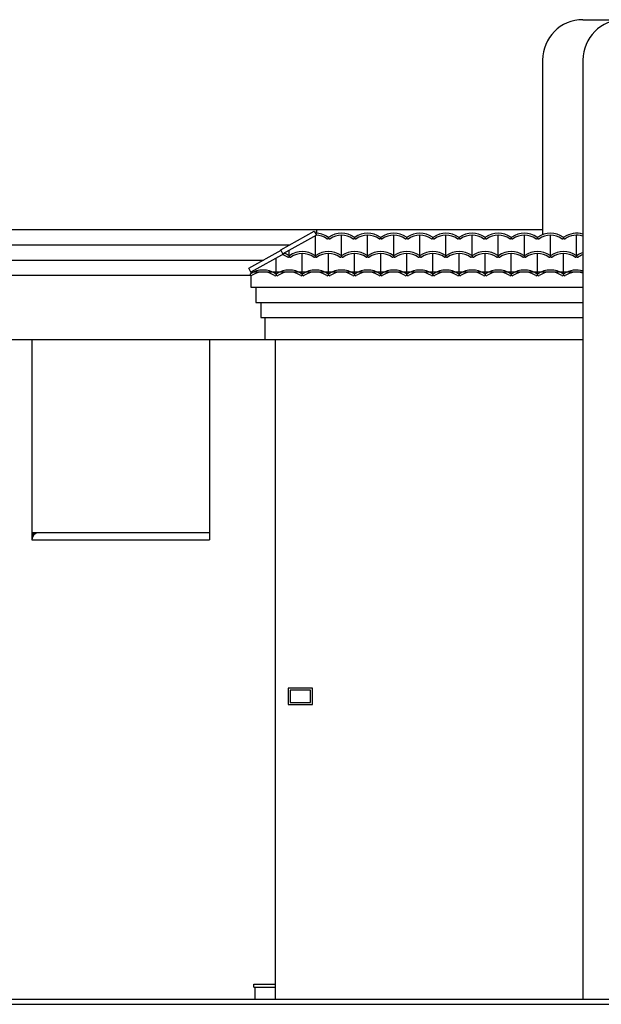
# Model space of a CAD drawing. Units: inches. Extents: x 18138 to 23425, y 41054 to 45674.
# Drawn here: x 18785 to 19361, y 42571 to 43546 of the extents above; entities that cross this region are included whole.
import ezdxf

# ---------------------------------------------------------------- set-up
doc = ezdxf.new("R2010")
doc.units = ezdxf.units.IN
doc.header["$MEASUREMENT"] = 0
doc.layers.add('freecads.com', color=7, linetype='Continuous')

msp = doc.modelspace()

# ---------------------------------------------------------------- hatches: boundary and pattern name
at = {"layer": 'freecads.com', "ltscale": 0.5}
msp.add_hatch(color=256, dxfattribs=at).paths.add_polyline_path([(18804.17, 43038.41), (18797.17, 43038.41), (18797.17, 43031.41, -0.414214)])

# ---------------------------------------------------------------- linework, layer by layer
for p, q in [((19343.18, 43546.41), (19692.18, 43546.41)), ((19303.18, 43506.41), (19303.18, 43333.52)), ((19343.18, 43506.41), (19343.18, 42576.41)), ((19303.18, 43338.41), (18509.18, 43338.41)), ((19043.86, 43318.56), (19077.06, 43336.96)), ((19079.2, 43333.1), (19046, 43314.71)), ((19077.06, 43336.96), (19079.2, 43333.1)), ((19078.14, 43312.1), (19078.14, 43332.51)), ((19079.2, 43338.41), (19079.2, 43334.93)), ((19104.02, 43312.1), (19104.02, 43332.96)), ((19129.9, 43312.1), (19129.9, 43332.96)), ((19155.78, 43312.1), (19155.78, 43332.96)), ((19181.67, 43312.1), (19181.67, 43332.96)), ((19207.55, 43312.1), (19207.55, 43332.96)), ((19233.43, 43312.1), (19233.43, 43332.96)), ((19259.31, 43312.1), (19259.31, 43332.96)), ((19285.2, 43312.1), (19285.2, 43332.96)), ((19311.08, 43312.1), (19311.08, 43332.96)), ((19336.96, 43312.1), (19336.96, 43332.96)), ((18509.18, 43323.41), (19052.61, 43323.41)), ((19012.06, 43300.26), (19044.15, 43318.04)), ((19047.39, 43314.8), (19014.2, 43296.41)), ((19039.31, 43293.88), (19039.31, 43310.33)), ((19046, 43314.71), (19043.86, 43318.56)), ((19047.11, 43315.32), (19047.39, 43314.8)), ((19052.25, 43312.1), (19052.25, 43318.17)), ((19065.19, 43293.88), (19065.19, 43314.74)), ((19091.08, 43293.88), (19091.08, 43314.74)), ((19116.96, 43293.88), (19116.96, 43314.74)), ((19142.84, 43293.88), (19142.84, 43314.74)), ((19168.72, 43293.88), (19168.72, 43314.74)), ((19194.61, 43293.88), (19194.61, 43314.74)), ((19220.49, 43293.88), (19220.49, 43314.74)), ((19246.37, 43293.88), (19246.37, 43314.74)), ((19272.25, 43293.88), (19272.25, 43314.74)), ((19298.14, 43293.88), (19298.14, 43314.74)), ((19324.02, 43293.88), (19324.02, 43314.74)), ((18514.18, 43308.41), (19026.76, 43308.41)), ((19014.2, 43296.41), (19012.06, 43300.26)), ((18519.18, 43293.47), (19013.55, 43293.41)), ((19343.18, 43296.41), (19014.2, 43296.41)), ((19014.2, 43296.41), (19014.2, 43294.93)), ((19014.2, 43292.91), (19014.2, 43281.41)), ((19014.2, 43281.41), (19343.18, 43281.41)), ((19019.2, 43281.41), (19019.2, 43266.41)), ((19019.2, 43266.41), (19343.18, 43266.41)), ((19024.2, 43266.41), (19024.19, 43251.47)), ((19024.19, 43251.47), (19343.18, 43251.47)), ((19028.2, 43251.47), (19028.2, 43229.41)), ((19343.18, 43229.41), (18523.18, 43229.41)), ((18797.19, 43229.41), (18797.19, 43031.41)), ((18973.18, 43229.41), (18973.18, 43031.41)), ((19038.2, 43229.41), (19038.2, 42576.41)), ((18973.18, 43038.41), (18797.17, 43038.41)), ((18797.19, 43031.41), (18973.18, 43031.41)), ((19017.2, 42591.41), (19038.2, 42591.41)), ((19017.2, 42588.41), (19017.2, 42591.41)), ((19017.2, 42588.41), (19038.2, 42588.41)), ((19018.2, 42588.41), (19018.2, 42576.41)), ((18236.35, 42576.41), (20536.68, 42576.41)), ((18236.35, 42571.41), (20536.68, 42571.41))]:
    msp.add_line(p, q, dxfattribs=at)
at = {"layer": 'freecads.com', "ltscale": 0.2}
for p, q in [((19051.2, 42884.41), (19051.2, 42868.41)), ((19075.2, 42884.41), (19051.2, 42884.41)), ((19053.2, 42882.41), (19053.2, 42870.41)), ((19073.2, 42882.41), (19053.2, 42882.41)), ((19073.2, 42870.41), (19073.2, 42882.41)), ((19075.2, 42868.41), (19075.2, 42884.41)), ((19051.2, 42868.41), (19075.2, 42868.41)), ((19053.2, 42870.41), (19073.2, 42870.41))]:
    msp.add_line(p, q, dxfattribs=at)
at = {"layer": 'freecads.com', "ltscale": 0.5}
for centre, radius, start, end in [((19343.18, 43506.41), 40, 90, 180), ((19383.18, 43506.41), 40, 90, 180), ((19078.14, 43312.59), 22.37, 56.02785, 89.91575), ((19078.14, 43312.59), 20.37, 56.02785, 87.83407), ((19090.08, 43330.31), 1, 236.02785, 56.02785), ((19092.08, 43330.31), 1, 123.97215, 303.97215), ((19104.02, 43312.59), 22.37, 56.02785, 123.97215), ((19104.02, 43312.59), 20.37, 56.02785, 123.97215), ((19115.96, 43330.31), 1, 236.02785, 56.02785), ((19117.96, 43330.31), 1, 123.97215, 303.97215), ((19129.9, 43312.59), 22.37, 56.02785, 123.97215), ((19129.9, 43312.59), 20.37, 56.02785, 123.97215), ((19141.84, 43330.31), 1, 236.02785, 56.02785), ((19143.84, 43330.31), 1, 123.97215, 303.97215), ((19155.78, 43312.59), 22.37, 56.02785, 123.97215), ((19155.78, 43312.59), 20.37, 56.02785, 123.97215), ((19167.72, 43330.31), 1, 236.02785, 56.02785), ((19169.72, 43330.31), 1, 123.97215, 303.97215), ((19181.67, 43312.59), 22.37, 56.02785, 123.97215), ((19181.67, 43312.59), 20.37, 56.02785, 123.97215), ((19193.61, 43330.31), 1, 236.02785, 56.02785), ((19195.61, 43330.31), 1, 123.97215, 303.97215), ((19207.55, 43312.59), 22.37, 56.02785, 123.97215), ((19207.55, 43312.59), 20.37, 56.02785, 123.97215), ((19219.49, 43330.31), 1, 236.02785, 56.02785), ((19221.49, 43330.31), 1, 123.97215, 303.97215), ((19233.43, 43312.59), 22.37, 56.02785, 123.97215), ((19233.43, 43312.59), 20.37, 56.02785, 123.97215), ((19245.37, 43330.31), 1, 236.02785, 56.02785), ((19247.37, 43330.31), 1, 123.97215, 303.97215), ((19259.31, 43312.59), 22.37, 56.02785, 123.97215), ((19259.31, 43312.59), 20.37, 56.02785, 123.97215), ((19271.25, 43330.31), 1, 236.02785, 56.02785), ((19273.25, 43330.31), 1, 123.97215, 303.97215), ((19285.2, 43312.59), 22.37, 56.02785, 123.97215), ((19285.2, 43312.59), 20.37, 56.02785, 123.97215), ((19297.14, 43330.31), 1, 236.02785, 56.02785), ((19299.14, 43330.31), 1, 123.97215, 303.97215), ((19311.08, 43312.59), 22.37, 56.02785, 123.97215), ((19311.08, 43312.59), 20.37, 56.02785, 123.97215), ((19323.02, 43330.31), 1, 236.02785, 56.02785), ((19325.02, 43330.31), 1, 123.97215, 303.97215), ((19336.96, 43312.59), 22.37, 73.84308, 123.97215), ((19336.96, 43312.59), 20.37, 72.20629, 123.97215), ((19039.31, 43294.37), 20.37, 56.02785, 72.2237), ((19039.31, 43294.37), 22.37, 56.02785, 69.64223), ((19051.25, 43312.1), 1, 236.02785, 56.02785), ((19053.25, 43312.1), 1, 123.97215, 303.97215), ((19065.19, 43294.37), 22.37, 56.02785, 123.97215), ((19065.19, 43294.37), 20.37, 56.02785, 123.97215), ((19077.14, 43312.1), 1, 236.02785, 56.02785), ((19079.14, 43312.1), 1, 123.97215, 303.97215), ((19091.08, 43294.37), 22.37, 56.02785, 123.97215), ((19091.08, 43294.37), 20.37, 56.02785, 123.97215), ((19103.02, 43312.1), 1, 236.02785, 56.02785), ((19105.02, 43312.1), 1, 123.97215, 303.97215), ((19116.96, 43294.37), 22.37, 56.02785, 123.97215), ((19116.96, 43294.37), 20.37, 56.02785, 123.97215), ((19128.9, 43312.1), 1, 236.02785, 56.02785), ((19130.9, 43312.1), 1, 123.97215, 303.97215), ((19142.84, 43294.37), 22.37, 56.02785, 123.97215), ((19142.84, 43294.37), 20.37, 56.02785, 123.97215), ((19154.78, 43312.1), 1, 236.02785, 56.02785), ((19156.78, 43312.1), 1, 123.97215, 303.97215), ((19168.72, 43294.37), 22.37, 56.02785, 123.97215), ((19168.72, 43294.37), 20.37, 56.02785, 123.97215), ((19180.67, 43312.1), 1, 236.02785, 56.02785), ((19182.67, 43312.1), 1, 123.97215, 303.97215), ((19194.61, 43294.37), 22.37, 56.02785, 123.97215), ((19194.61, 43294.37), 20.37, 56.02785, 123.97215), ((19206.55, 43312.1), 1, 236.02785, 56.02785), ((19208.55, 43312.1), 1, 123.97215, 303.97215), ((19220.49, 43294.37), 22.37, 56.02785, 123.97215), ((19220.49, 43294.37), 20.37, 56.02785, 123.97215), ((19232.43, 43312.1), 1, 236.02785, 56.02785), ((19234.43, 43312.1), 1, 123.97215, 303.97215), ((19246.37, 43294.37), 22.37, 56.02785, 123.97215), ((19246.37, 43294.37), 20.37, 56.02785, 123.97215), ((19258.31, 43312.1), 1, 236.02785, 56.02785), ((19260.31, 43312.1), 1, 123.97215, 303.97215), ((19272.25, 43294.37), 22.37, 56.02785, 123.97215), ((19272.25, 43294.37), 20.37, 56.02785, 123.97215), ((19284.2, 43312.1), 1, 236.02785, 56.02785), ((19286.2, 43312.1), 1, 123.97215, 303.97215), ((19298.14, 43294.37), 22.37, 56.02785, 123.97215), ((19298.14, 43294.37), 20.37, 56.02785, 123.97215), ((19310.08, 43312.1), 1, 236.02785, 56.02785), ((19312.08, 43312.1), 1, 123.97215, 303.97215), ((19324.02, 43294.37), 22.37, 56.02785, 123.97215), ((19324.02, 43294.37), 20.37, 56.02785, 123.97215), ((19335.96, 43312.1), 1, 236.02785, 56.02785), ((19337.96, 43312.1), 1, 123.97215, 303.97215), ((19349.9, 43294.37), 22.37, 107.47228, 123.97215), ((19349.9, 43294.37), 20.37, 109.25201, 123.97215), ((19014.43, 43293.88), 1, 123.97215, 303.97215), ((19026.37, 43276.16), 22.37, 56.02785, 123.97215), ((19026.37, 43276.16), 20.37, 56.02785, 123.97215), ((19038.31, 43293.88), 1, 236.02785, 56.02785), ((19040.31, 43293.88), 1, 123.97215, 303.97215), ((19052.25, 43276.16), 22.37, 56.02785, 123.97215), ((19052.25, 43276.16), 20.37, 56.02785, 123.97215), ((19064.19, 43293.88), 1, 236.02785, 56.02785), ((19066.19, 43293.88), 1, 123.97215, 303.97215), ((19078.14, 43276.16), 22.37, 56.02785, 123.97215), ((19078.14, 43276.16), 20.37, 56.02785, 123.97215), ((19090.08, 43293.88), 1, 236.02785, 56.02785), ((19092.08, 43293.88), 1, 123.97215, 303.97215), ((19104.02, 43276.16), 22.37, 56.02785, 123.97215), ((19104.02, 43276.16), 20.37, 56.02785, 123.97215), ((19115.96, 43293.88), 1, 236.02785, 56.02785), ((19117.96, 43293.88), 1, 123.97215, 303.97215), ((19129.9, 43276.16), 22.37, 56.02785, 123.97215), ((19129.9, 43276.16), 20.37, 56.02785, 123.97215), ((19141.84, 43293.88), 1, 236.02785, 56.02785), ((19143.84, 43293.88), 1, 123.97215, 303.97215), ((19155.78, 43276.16), 22.37, 56.02785, 123.97215), ((19155.78, 43276.16), 20.37, 56.02785, 123.97215), ((19167.72, 43293.88), 1, 236.02785, 56.02785), ((19169.72, 43293.88), 1, 123.97215, 303.97215), ((19181.67, 43276.16), 22.37, 56.02785, 123.97215), ((19181.67, 43276.16), 20.37, 56.02785, 123.97215), ((19193.61, 43293.88), 1, 236.02785, 56.02785), ((19195.61, 43293.88), 1, 123.97215, 303.97215), ((19207.55, 43276.16), 22.37, 56.02785, 123.97215), ((19207.55, 43276.16), 20.37, 56.02785, 123.97215), ((19219.49, 43293.88), 1, 236.02785, 56.02785), ((19221.49, 43293.88), 1, 123.97215, 303.97215), ((19233.43, 43276.16), 22.37, 56.02785, 123.97215), ((19233.43, 43276.16), 20.37, 56.02785, 123.97215), ((19245.37, 43293.88), 1, 236.02785, 56.02785), ((19247.37, 43293.88), 1, 123.97215, 303.97215), ((19259.31, 43276.16), 22.37, 56.02785, 123.97215), ((19259.31, 43276.16), 20.37, 56.02785, 123.97215), ((19271.25, 43293.88), 1, 236.02785, 56.02785), ((19273.25, 43293.88), 1, 123.97215, 303.97215), ((19285.2, 43276.16), 22.37, 56.02785, 123.97215), ((19285.2, 43276.16), 20.37, 56.02785, 123.97215), ((19297.14, 43293.88), 1, 236.02785, 56.02785), ((19299.14, 43293.88), 1, 123.97215, 303.97215), ((19311.08, 43276.16), 22.37, 56.02785, 123.97215), ((19311.08, 43276.16), 20.37, 56.02785, 123.97215), ((19323.02, 43293.88), 1, 236.02785, 56.02785), ((19325.02, 43293.88), 1, 123.97215, 303.97215), ((19336.96, 43276.16), 22.37, 73.84308, 123.97215), ((19336.96, 43276.16), 20.37, 72.20629, 123.97215), ((18804.17, 43031.41), 7, 90, 180)]:
    msp.add_arc(centre, radius, start, end, dxfattribs=at)

doc.saveas('drawing.dxf')
